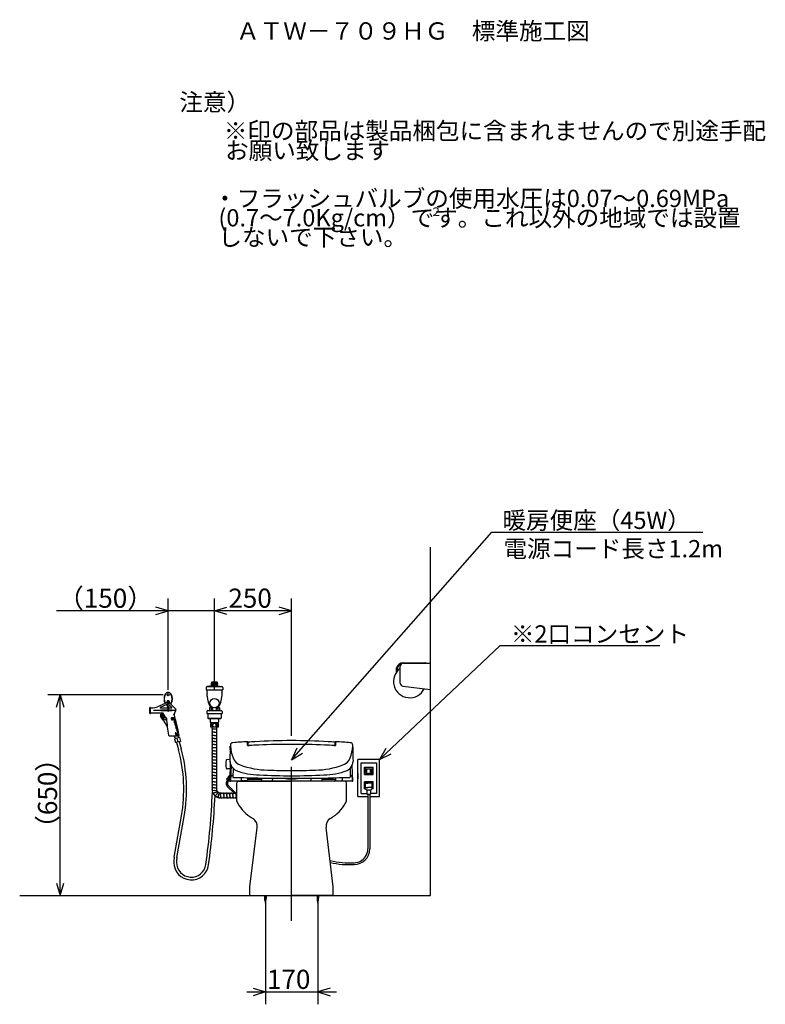
# Model space of a CAD drawing. Extents: x 24 to 283, y 19 to 184.
# Drawn here: x 162 to 283, y 25 to 184 of the extents above; entities that cross this region are included whole.
import ezdxf

# ---------------------------------------------------------------- set-up
doc = ezdxf.new("R2010")
doc.units = 0
doc.header["$LTSCALE"] = 20
doc.linetypes.add('CENTER', pattern=[2, 1.25, -0.25, 0.25, -0.25])
for name, color, linetype in [('00', 7, 'CONTINUOUS'), ('05', 9, 'CONTINUOUS'), ('WAKU0', 7, 'CONTINUOUS')]:
    doc.layers.add(name, color=color, linetype=linetype)
doc.styles.add('KNJYOKO', font='TXT', dxfattribs={"bigfont": 'BIGFONT'})
doc.dimstyles.get("Standard").update_dxf_attribs({"dimtxt": 2.5, "dimasz": 2.5, "dimexe": 1.25, "dimexo": 0.625, "dimtad": 1, "dimcen": 2.5, "dimazin": 3, "dimtfac": 1, "dimtmove": 0, "dimatfit": 3})

# ---------------------------------------------------------------- blocks, each defined once
blk = doc.blocks.new('*D4')
at = {"layer": '00', "color": 0, "linetype": 'BYBLOCK'}
for p, q in [((193.81, 75.7), (193.81, 90.52)), ((206.31, 68.28), (206.31, 90.52)), ((193.81, 88.52), (195.81, 89.12)), ((206.31, 88.52), (193.81, 88.52)), ((195.81, 87.92), (193.81, 88.52)), ((206.31, 88.52), (204.31, 89.12)), ((204.31, 87.92), (206.31, 88.52))]:
    blk.add_line(p, q, dxfattribs=at)
blk.add_text('250', height=3.1, dxfattribs=at).set_placement((196.06, 89.02))
blk = doc.blocks.new('*D5')
at = {"layer": '00', "color": 0, "linetype": 'BYBLOCK'}
for p, q in [((202.06, 41.6), (202.06, 24.74)), ((210.56, 41.6), (210.56, 24.74)), ((200.06, 27.34), (202.06, 26.74)), ((212.56, 27.34), (210.56, 26.74)), ((199.06, 26.74), (213.56, 26.74)), ((202.06, 26.74), (200.06, 26.14)), ((210.56, 26.74), (212.56, 26.14))]:
    blk.add_line(p, q, dxfattribs=at)
blk.add_text('170', height=3.1, dxfattribs=at).set_placement((202.31, 27.24))
blk = doc.blocks.new('*D6')
at = {"layer": '00', "color": 0, "linetype": 'BYBLOCK'}
for p, q in [((185.51, 74.9), (166.81, 74.9)), ((168.21, 72.9), (168.81, 74.9)), ((168.81, 42.4), (168.81, 74.9)), ((168.81, 74.9), (169.41, 72.9)), ((168.21, 44.4), (168.81, 42.4)), ((168.81, 42.4), (169.41, 44.4))]:
    blk.add_line(p, q, dxfattribs=at)
at = {"layer": '00', "color": 0, "linetype": 'BYBLOCK', "style": 'KNJYOKO'}
blk.add_text('（650）', height=3.1, rotation=90, dxfattribs=at).set_placement((168.31, 51.18))
blk = doc.blocks.new('*D7')
at = {"layer": '00', "color": 0, "linetype": 'BYBLOCK'}
for p, q in [((186.31, 75.7), (186.31, 90.52)), ((196.81, 88.52), (168.22, 88.52)), ((186.31, 88.52), (184.31, 89.12)), ((184.31, 87.92), (186.31, 88.52)), ((193.81, 88.52), (195.81, 89.12)), ((195.81, 87.92), (193.81, 88.52))]:
    blk.add_line(p, q, dxfattribs=at)
at = {"layer": '00', "color": 0, "linetype": 'BYBLOCK', "style": 'KNJYOKO'}
blk.add_text('（150）', height=3.1, dxfattribs=at).set_placement((168.41, 89.02))
blk = doc.blocks.new('M6')
at = {"layer": '00', "color": 0, "linetype": 'BYBLOCK'}
for p, q in [((0, 0), (19.53, 18.47)), ((19.53, 18.47), (45.43, 18.47)), ((1.04, 1.81), (0, 0)), ((0, 0), (1.87, 0.94))]:
    blk.add_line(p, q, dxfattribs=at)
at = {"layer": '00', "color": 0, "linetype": 'BYBLOCK', "style": 'KNJYOKO'}
blk.add_text('※2口コンセント', height=2.8, dxfattribs=at).set_placement((21.27, 18.97))
blk = doc.blocks.new('M7')
at = {"layer": '00', "color": 0, "linetype": 'BYBLOCK'}
for p, q in [((0, 0), (32.42, 36.94)), ((32.42, 36.94), (66.65, 36.94)), ((0.87, 1.9), (0, 0)), ((0, 0), (1.77, 1.11))]:
    blk.add_line(p, q, dxfattribs=at)
at = {"layer": '00', "color": 0, "linetype": 'BYBLOCK', "style": 'KNJYOKO'}
blk.add_text('暖房便座（45W）', height=2.8, dxfattribs=at).set_placement((34.16, 37.44))

msp = doc.modelspace()

# ---------------------------------------------------------------- linework, layer by layer
at = {"layer": '00', "color": 3, "linetype": 'CONTINUOUS'}
for p, q in [((228.81, 42.404), (228.81, 98.817)), ((224.387, 80.079), (227.935, 80.079)), ((224.387, 80.079), (227.935, 80.079)), ((224.41, 80.029), (228.81, 80.029)), ((224.41, 80.029), (228.81, 80.029)), ((228.81, 75.779), (228.81, 80.029)), ((228.81, 75.779), (228.81, 80.029)), ((223.31, 78.629), (223.31, 79.279)), ((223.31, 78.629), (223.31, 79.279)), ((223.437, 79.176), (223.31, 78.629)), ((223.437, 79.176), (223.31, 78.629)), ((223.91, 76.822), (223.91, 79.529)), ((223.91, 76.822), (223.91, 79.529)), ((193.452, 77.02), (194.168, 77.02)), ((192.46, 76.12), (192.46, 75.72)), ((192.46, 75.72), (195.16, 75.72)), ((192.585, 75.581), (192.585, 75.72)), ((192.595, 75.361), (192.616, 75.124)), ((193.345, 76.358), (192.61, 76.27)), ((192.61, 76.27), (195.01, 76.27)), ((193.48, 76.395), (194.159, 76.395)), ((194.275, 76.358), (195.01, 76.27)), ((195.025, 75.361), (195.004, 75.124)), ((195.035, 75.581), (195.035, 75.72)), ((195.16, 76.12), (195.16, 75.72)), ((224.349, 76.326), (228.81, 75.779)), ((224.349, 76.326), (228.81, 75.779)), ((186.21, 73.64), (184.595, 72.97)), ((186.135, 73.609), (186.135, 73.704)), ((186.21, 73.341), (186.21, 73.754)), ((186.41, 73.341), (186.41, 73.754)), ((186.485, 73.627), (186.485, 73.704)), ((186.552, 73.575), (187.53, 72.556)), ((192.635, 74.684), (192.635, 74.67)), ((192.635, 74.67), (192.655, 74.672)), ((194.985, 74.67), (194.985, 74.684)), ((183.335, 71.923), (183.335, 72.823)), ((183.435, 71.923), (183.435, 72.823)), ((183.435, 72.78), (183.638, 72.78)), ((183.435, 71.967), (185.435, 71.967)), ((183.95, 72.417), (186.308, 72.541)), ((183.95, 72.417), (186.308, 72.294)), ((186.21, 73.369), (185.02, 72.876)), ((185.039, 72.78), (186.851, 72.78)), ((185.331, 71.804), (185.479, 71.897)), ((185.921, 71.191), (185.435, 71.967)), ((186.21, 73.341), (186.21, 73.369)), ((186.308, 72.541), (186.335, 72.617)), ((186.308, 72.294), (186.335, 72.217)), ((186.335, 72.617), (186.364, 72.539)), ((186.335, 72.217), (186.364, 72.295)), ((186.364, 72.539), (187.525, 72.417)), ((186.364, 72.295), (187.525, 72.417)), ((186.41, 73.341), (186.41, 73.362)), ((186.41, 73.362), (186.887, 72.864)), ((187.322, 71.916), (187.558, 72.315)), ((192.56, 72.204), (192.56, 71.904)), ((192.56, 71.904), (195.06, 71.904)), ((192.71, 72.354), (194.91, 72.354)), ((192.71, 71.904), (192.71, 71.129)), ((193.01, 72.804), (193.06, 72.854)), ((193.01, 72.804), (193.01, 72.354)), ((193.06, 72.854), (193.541, 72.854)), ((193.21, 72.904), (193.21, 72.854)), ((193.21, 72.904), (193.436, 72.904)), ((193.21, 72.854), (193.541, 72.854)), ((193.26, 72.729), (193.26, 72.354)), ((193.26, 72.729), (193.51, 72.729)), ((193.51, 72.729), (193.51, 72.354)), ((194.079, 72.854), (194.41, 72.854)), ((194.079, 72.854), (194.56, 72.854)), ((194.11, 72.729), (194.11, 72.354)), ((194.11, 72.729), (194.36, 72.729)), ((194.184, 72.904), (194.41, 72.904)), ((194.36, 72.729), (194.36, 72.354)), ((194.41, 72.904), (194.41, 72.854)), ((194.56, 72.854), (194.61, 72.804)), ((194.61, 72.804), (194.61, 72.354)), ((194.91, 71.904), (194.91, 71.129)), ((195.06, 72.204), (195.06, 71.904)), ((185.72, 70.851), (185.173, 71.727)), ((185.323, 71.77), (185.331, 71.804)), ((185.694, 71.176), (185.323, 71.77)), ((185.355, 71.436), (185.482, 71.515)), ((185.408, 71.351), (185.535, 71.43)), ((185.694, 71.176), (185.728, 71.168)), ((185.728, 71.168), (185.877, 71.261)), ((185.789, 70.835), (186.044, 70.994)), ((185.963, 71.167), (185.989, 71.167)), ((186.821, 71.087), (186.895, 70.812)), ((186.999, 70.811), (186.895, 70.812)), ((186.918, 71.213), (187.41, 71.213)), ((186.926, 71.081), (186.999, 70.811)), ((186.95, 71.113), (187.44, 71.113)), ((187.147, 70.963), (187.484, 70.963)), ((187.181, 70.863), (187.512, 70.863)), ((187.231, 70.713), (187.554, 70.713)), ((187.264, 70.613), (187.581, 70.613)), ((187.312, 70.463), (187.621, 70.463)), ((187.344, 70.363), (187.648, 70.363)), ((192.71, 71.129), (192.785, 71.054)), ((192.785, 71.129), (194.835, 71.129)), ((192.785, 71.054), (194.835, 71.054)), ((193.135, 71.054), (193.135, 70.454)), ((193.135, 70.454), (193.185, 70.404)), ((193.185, 70.404), (194.435, 70.404)), ((194.41, 70.304), (193.21, 70.304)), ((193.286, 70.404), (193.286, 70.304)), ((194.334, 70.404), (194.334, 70.304)), ((194.435, 70.404), (194.485, 70.454)), ((194.485, 71.054), (194.485, 70.454)), ((194.835, 71.054), (194.91, 71.129)), ((187.39, 70.213), (187.686, 70.213)), ((187.421, 70.113), (187.711, 70.113)), ((187.445, 68.757), (187.531, 68.437)), ((187.549, 68.756), (187.445, 68.757)), ((187.465, 69.963), (187.748, 69.963)), ((187.495, 69.863), (187.772, 69.863)), ((187.538, 69.713), (187.807, 69.713)), ((187.549, 68.756), (187.623, 68.481)), ((187.566, 69.613), (187.83, 69.613)), ((187.607, 69.463), (187.864, 69.463)), ((187.634, 69.363), (187.886, 69.363)), ((187.674, 69.213), (187.918, 69.213)), ((187.7, 69.113), (187.938, 69.113)), ((187.738, 68.963), (187.969, 68.963)), ((187.763, 68.863), (187.989, 68.863)), ((187.799, 68.713), (188.017, 68.713)), ((194.41, 69.654), (193.21, 69.654)), ((194.187, 69.329), (193.433, 69.329)), ((193.81, 68.829), (193.433, 68.829)), ((193.81, 68.829), (194.187, 68.829)), ((186.481, 68.267), (187.979, 68.267)), ((187.292, 68.267), (187.418, 67.799)), ((188.118, 67.987), (187.345, 67.779)), ((187.345, 67.779), (187.513, 67.152)), ((188.286, 67.359), (187.513, 67.152)), ((187.628, 68.363), (188.081, 68.363)), ((187.647, 68.463), (188.063, 68.463)), ((187.682, 67.197), (187.984, 66.069)), ((187.731, 67.883), (187.9, 67.255)), ((187.823, 68.613), (188.036, 68.613)), ((187.963, 68.275), (188.045, 67.967)), ((188.117, 67.313), (188.419, 66.186)), ((188.118, 67.987), (188.286, 67.359)), ((193.81, 68.329), (193.433, 68.329)), ((193.81, 67.829), (193.433, 67.829)), ((193.81, 67.329), (193.433, 67.329)), ((193.81, 68.329), (194.187, 68.329)), ((193.81, 67.829), (194.187, 67.829)), ((193.81, 67.329), (194.187, 67.329)), ((193.81, 66.829), (193.433, 66.829)), ((194.187, 66.329), (193.433, 66.329)), ((193.81, 65.829), (193.433, 65.829)), ((193.81, 66.829), (194.187, 66.829)), ((193.81, 65.829), (194.187, 65.829)), ((193.81, 65.329), (193.433, 65.329)), ((193.81, 64.829), (193.433, 64.829)), ((194.187, 64.329), (193.433, 64.329)), ((193.81, 65.329), (194.187, 65.329)), ((193.81, 64.829), (194.187, 64.829)), ((220.56, 64.404), (217.06, 64.404)), ((217.06, 58.404), (217.06, 64.404)), ((217.56, 63.904), (220.06, 63.904)), ((217.56, 58.904), (217.56, 63.904)), ((220.06, 63.904), (220.06, 58.904)), ((220.56, 58.404), (220.56, 64.404)), ((193.81, 63.829), (193.433, 63.829)), ((193.81, 63.329), (193.433, 63.329)), ((193.81, 62.829), (193.433, 62.829)), ((193.81, 62.329), (193.433, 62.329)), ((193.81, 63.829), (194.187, 63.829)), ((193.81, 63.329), (194.187, 63.329)), ((193.81, 62.829), (194.187, 62.829)), ((193.81, 62.329), (194.187, 62.329)), ((218.11, 62.004), (218.11, 63.154)), ((218.11, 63.154), (219.51, 63.154)), ((218.235, 62.279), (218.235, 62.879)), ((218.285, 62.929), (218.635, 62.929)), ((218.285, 62.929), (218.635, 62.929)), ((218.435, 62.354), (218.435, 62.804)), ((218.51, 62.804), (218.435, 62.804)), ((218.51, 62.354), (218.435, 62.354)), ((218.51, 62.354), (218.51, 62.804)), ((218.635, 62.929), (219.335, 62.929)), ((218.985, 62.929), (219.335, 62.929)), ((219.11, 62.354), (219.11, 62.804)), ((219.11, 62.804), (219.185, 62.804)), ((219.11, 62.354), (219.185, 62.354)), ((219.185, 62.354), (219.185, 62.804)), ((219.385, 62.279), (219.385, 62.879)), ((219.51, 62.004), (219.51, 63.154)), ((193.81, 61.829), (193.433, 61.829)), ((194.187, 61.329), (193.433, 61.329)), ((193.81, 60.829), (193.433, 60.829)), ((193.81, 61.829), (194.187, 61.829)), ((193.81, 60.829), (194.187, 60.829)), ((197.435, 57.654), (197.435, 60.654)), ((214.935, 60.904), (197.685, 60.904)), ((197.685, 60.904), (206.31, 60.904)), ((214.935, 60.904), (206.31, 60.904)), ((215.185, 57.654), (215.185, 60.654)), ((217.06, 62.16), (217.06, 61.31)), ((218.11, 62.004), (219.51, 62.004)), ((218.11, 59.654), (218.11, 60.804)), ((219.51, 60.804), (218.11, 60.804)), ((218.285, 62.229), (218.81, 62.229)), ((218.36, 60.71), (218.635, 60.71)), ((218.635, 60.71), (219.26, 60.71)), ((218.81, 62.229), (219.335, 62.229)), ((219.51, 59.654), (219.51, 60.804)), ((193.81, 60.329), (193.433, 60.329)), ((193.81, 59.829), (193.433, 59.829)), ((193.825, 59.406), (193.454, 59.34)), ((193.944, 59.079), (193.617, 58.891)), ((193.81, 60.329), (194.187, 60.329)), ((193.81, 59.829), (194.187, 59.829)), ((193.825, 59.406), (194.098, 59.454)), ((193.944, 59.079), (194.192, 59.222)), ((195.888, 60.061), (196.996, 58.953)), ((196.042, 60.211), (197.279, 58.974)), ((218.11, 59.654), (218.354, 59.654)), ((218.21, 60.56), (218.21, 59.949)), ((218.392, 59.586), (218.229, 59.876)), ((218.235, 59.929), (218.235, 60.529)), ((218.285, 60.579), (218.635, 60.579)), ((218.285, 60.579), (218.635, 60.579)), ((218.285, 59.879), (218.635, 59.879)), ((218.51, 59.51), (218.51, 58.81)), ((218.51, 59.51), (218.635, 59.51)), ((219.335, 60.579), (218.635, 60.579)), ((219.335, 59.879), (218.635, 59.879)), ((218.635, 59.51), (219.097, 59.51)), ((219.335, 60.579), (218.985, 60.579)), ((219.11, 59.51), (219.11, 58.81)), ((219.228, 59.586), (219.391, 59.876)), ((219.51, 59.654), (219.266, 59.654)), ((219.385, 59.929), (219.385, 60.529)), ((219.41, 60.56), (219.41, 59.949)), ((194.167, 58.813), (193.925, 58.524)), ((194.167, 58.813), (194.356, 59.039)), ((194.468, 58.64), (194.339, 58.285)), ((194.468, 58.64), (194.569, 58.917)), ((194.81, 58.579), (194.81, 58.956)), ((194.81, 58.579), (194.81, 58.956)), ((194.81, 58.579), (194.81, 58.202)), ((194.81, 58.579), (194.81, 58.202)), ((195.31, 58.579), (195.31, 58.956)), ((195.31, 58.579), (195.31, 58.202)), ((195.81, 58.579), (195.81, 58.956)), ((195.81, 58.579), (195.81, 58.956)), ((195.81, 58.579), (195.81, 58.202)), ((195.81, 58.579), (195.81, 58.202)), ((196.31, 58.579), (196.31, 58.956)), ((196.31, 58.579), (196.31, 58.202)), ((196.81, 58.579), (196.81, 58.956)), ((196.81, 58.579), (196.81, 58.202)), ((197.31, 58.579), (197.31, 58.956)), ((197.31, 58.579), (197.31, 58.956)), ((197.31, 58.579), (197.31, 58.202)), ((197.31, 58.579), (197.31, 58.202)), ((217.06, 58.404), (218.66, 58.404)), ((217.56, 58.904), (218.51, 58.904)), ((218.51, 58.81), (219.11, 58.81)), ((218.66, 58.81), (218.66, 49.922)), ((218.96, 58.81), (218.96, 49.922)), ((218.96, 58.404), (220.56, 58.404)), ((220.06, 58.904), (219.11, 58.904)), ((187.291, 48.608), (188.461, 55.284)), ((187.734, 48.53), (188.904, 55.206)), ((199.56, 43.765), (200.731, 53.407)), ((213.06, 43.765), (211.889, 53.407)), ((199.56, 42.404), (199.56, 43.765)), ((213.06, 42.404), (213.06, 43.765)), ((162.254, 42.404), (228.81, 42.404)), ((199.56, 42.404), (206.31, 42.404)), ((199.56, 42.404), (206.31, 42.404)), ((201.932, 42.404), (202.187, 42.254)), ((201.932, 42.404), (201.932, 41.942)), ((201.932, 42.404), (202.187, 42.254)), ((201.932, 42.254), (202.187, 42.104)), ((201.932, 42.104), (202.187, 41.954)), ((201.932, 41.954), (202.184, 41.804)), ((201.936, 41.804), (202.171, 41.654)), ((201.949, 41.654), (202.149, 41.504)), ((201.971, 41.504), (202.117, 41.354)), ((202.187, 42.404), (202.187, 41.942)), ((213.06, 42.404), (206.31, 42.404)), ((213.06, 42.404), (206.31, 42.404)), ((210.432, 42.404), (210.687, 42.254)), ((210.432, 42.404), (210.432, 41.942)), ((210.432, 42.404), (210.687, 42.254)), ((210.432, 42.254), (210.687, 42.104)), ((210.432, 42.104), (210.687, 41.954)), ((210.432, 41.954), (210.684, 41.804)), ((210.436, 41.804), (210.671, 41.654)), ((210.449, 41.654), (210.649, 41.504)), ((210.471, 41.504), (210.617, 41.354)), ((210.687, 42.404), (210.687, 41.942))]:
    msp.add_line(p, q, dxfattribs=at)
at = {"layer": '00', "color": 3, "linetype": 'CENTER'}
msp.add_line((206.31, 38.25), (206.31, 67.479), dxfattribs=at)
at = {"layer": '00', "color": 3, "linetype": 'CONTINUOUS'}
for points in [[(193.285, 76.696, 0.0008305), (193.285, 76.694)], [(193.352, 76.474, 0.0295817), (193.362, 76.465, 0.1682582), (193.41, 76.445, 0.1862468), (193.458, 76.465, 0.110078), (193.498, 76.519, 0.0670572), (193.525, 76.6, 0.0514412), (193.535, 76.695, 0.0499658), (193.525, 76.791, 0.0613555), (193.498, 76.872, 0.0955084), (193.458, 76.926, 0.1682582), (193.41, 76.945, 0.1862468), (193.362, 76.926, 0.0306276), (193.352, 76.917)], [(194.268, 76.917, 0.0295842), (194.258, 76.926, 0.1682582), (194.21, 76.945, 0.1862468), (194.162, 76.926, 0.110078), (194.122, 76.872, 0.0670572), (194.094, 76.791, 0.0514412), (194.085, 76.695, 0.0499658), (194.094, 76.6, 0.0613555), (194.122, 76.519, 0.0955084), (194.162, 76.465, 0.1682582), (194.21, 76.445, 0.1862468), (194.258, 76.465, 0.110078), (194.298, 76.519, 0.0670572), (194.325, 76.6, 0.0514412), (194.335, 76.695)], [(193.26, 72.729, 0.16068), (193.244, 72.777, 0.1118281), (193.198, 72.818, 0.075716), (193.13, 72.845, 0.0526933), (193.06, 72.854)], [(193.625, 72.828, 0.0191671), (193.598, 72.818, 0.0880115), (193.533, 72.777, 0.1859979), (193.51, 72.729)], [(194.11, 72.729, 0.2165713), (194.087, 72.777, 0.104934), (194.022, 72.818, 0.0199189), (193.995, 72.828)], [(194.56, 72.854, 0.0514116), (194.49, 72.845, 0.0703167), (194.422, 72.818, 0.1004378), (194.376, 72.777, 0.1505205), (194.36, 72.729)]]:
    msp.add_lwpolyline(points, format="xyb", dxfattribs=at)
for points in [[(194.035, 76.695, 0.0889671), (194.018, 76.791, 0.0933077), (193.969, 76.872, 0.1010411), (193.896, 76.926, 0.1079934), (193.81, 76.945, 0.1089439), (193.724, 76.926, 0.1030723), (193.651, 76.872, 0.0950373), (193.602, 76.791, 0.0896111), (193.585, 76.695, 0.0889671), (193.602, 76.6, 0.0933077), (193.651, 76.519, 0.1010411), (193.724, 76.465, 0.1079934), (193.81, 76.445, 0.1089439), (193.896, 76.465, 0.1030723), (193.969, 76.519, 0.0950373), (194.018, 76.6, 0.0896111)], [(193.26, 69.692, 0.2275207), (193.303, 69.714, 0.1025043), (193.339, 69.776, 0.0550516), (193.364, 69.869, 0.0404915), (193.372, 69.979, 0.0391776), (193.364, 70.089, 0.0495926), (193.339, 70.183, 0.0850688), (193.303, 70.245, 0.1914452), (193.26, 70.267, 0.2275207), (193.217, 70.245, 0.1025043), (193.18, 70.183, 0.0550516), (193.156, 70.089, 0.0404915), (193.147, 69.979, 0.0391776), (193.156, 69.869, 0.0495926), (193.18, 69.776, 0.0850688), (193.217, 69.714, 0.1914452)], [(193.81, 69.692, 0.0945358), (193.925, 69.714, 0.0964589), (194.022, 69.776, 0.0996385), (194.087, 69.869, 0.1022566), (194.11, 69.979, 0.1025985), (194.087, 70.089, 0.1004256), (194.022, 70.183, 0.0971964), (193.925, 70.245, 0.0948279), (193.81, 70.267, 0.0945358), (193.695, 70.245, 0.0964589), (193.598, 70.183, 0.0996385), (193.533, 70.089, 0.1022566), (193.51, 69.979, 0.1025985), (193.533, 69.869, 0.1004256), (193.598, 69.776, 0.0971964), (193.695, 69.714, 0.0948279)], [(194.36, 69.692, 0.2275207), (194.403, 69.714, 0.1025043), (194.439, 69.776, 0.0550516), (194.464, 69.869, 0.0404915), (194.472, 69.979, 0.0391776), (194.464, 70.089, 0.0495926), (194.439, 70.183, 0.0850688), (194.403, 70.245, 0.1914452), (194.36, 70.267, 0.2275207), (194.317, 70.245, 0.1025043), (194.28, 70.183, 0.0550516), (194.256, 70.089, 0.0404915), (194.247, 69.979, 0.0391776), (194.256, 69.869, 0.0495926), (194.28, 69.776, 0.0850688), (194.317, 69.714, 0.1914452)]]:
    msp.add_lwpolyline(points, format="xyb", close=True, dxfattribs=at)
for centre, radius in [((186.31, 74.904), 0.15), ((193.81, 73.554), 0.75)]:
    msp.add_circle(centre, radius, dxfattribs=at)
for centre, radius, start, end in [((224.387, 78.954), 1.125, 90, 163.20855), ((224.387, 78.954), 1.125, 90, 163.20855), ((224.387, 78.954), 0.975, 110.86399, 166.86501), ((224.387, 78.954), 0.975, 110.86399, 166.86501), ((224.41, 79.529), 0.5, 90, 180), ((224.41, 79.529), 0.5, 90, 180), ((227.935, 79.829), 0.25, 53.1301, 90), ((227.935, 79.829), 0.25, 53.1301, 90), ((225.435, 77.059), 2.625, 125.51756, 333.89035), ((225.435, 77.059), 2.625, 125.51756, 333.89035), ((193.685, 76.695), 0.4, 125.65909, 219.7952), ((193.935, 76.695), 0.4, 0, 54.34091), ((224.41, 76.822), 0.5, 180, 263.01894), ((224.41, 76.822), 0.5, 180, 263.01894), ((187.247, 74.254), 1.612, 151.92751, 208.07249), ((186.31, 74.754), 0.55, 28.07249, 151.92751), ((186.31, 74.754), 0.5, 28.07249, 151.92751), ((185.372, 74.254), 1.613, 331.92751, 388.07249), ((192.61, 76.12), 0.15, 90, 180), ((195.085, 75.581), 2.5, 180, 185.04653), ((187.635, 74.684), 5, 0, 5.04653), ((193.339, 76.407), 0.05, 276.77447, 399.7952), ((194.281, 76.407), 0.05, 140.2048, 263.22553), ((193.935, 76.695), 0.4, 320.2048, 326.44269), ((199.985, 74.684), 5, 174.95347, 180), ((195.01, 76.12), 0.15, 0, 90), ((192.535, 75.581), 2.5, 354.95347, 360), ((187.247, 74.254), 1.562, 151.92751, 208.07249), ((186.31, 73.754), 0.55, 208.07249, 209.56479), ((186.31, 73.754), 0.5, 208.07249, 210.27317), ((186.31, 73.704), 0.225, 115.84193, 207.94082), ((186.31, 73.704), 0.175, 135.573, 180), ((186.31, 73.829), 0.125, 323.1301, 576.8699), ((186.31, 73.704), 0.225, 334.80223, 424.15807), ((186.335, 73.367), 0.3, 43.81267, 75.61834), ((186.31, 73.704), 0.175, 0, 44.427), ((186.31, 73.754), 0.5, 319.58976, 331.92751), ((186.31, 73.754), 0.55, 319.06302, 331.92751), ((185.372, 74.254), 1.563, 331.92751, 388.07249), ((195.635, 74.67), 3, 180, 216.06659), ((191.985, 74.67), 3, 323.93341, 360), ((183.385, 72.823), 0.05, 90, 180), ((183.385, 71.923), 0.05, 180, 270), ((183.385, 72.823), 0.05, 0, 90), ((183.385, 71.923), 0.05, 270, 360), ((183.638, 75.28), 2.5, 270, 292.52223), ((185.039, 72.83), 0.05, 112.52223, 270), ((186.31, 73.754), 0.55, 237.77271, 252.65671), ((186.31, 73.754), 0.5, 241.93236, 250.30905), ((188.635, 73.464), 2.5, 182.85882, 191.77757), ((186.31, 72.979), 0.125, 172.08614, 367.91386), ((183.71, 73.341), 2.5, 352.08614, 360), ((188.91, 73.341), 2.5, 180, 187.91386), ((183.985, 73.464), 2.5, 348.22243, 356.00317), ((186.31, 73.754), 0.55, 287.34329, 292.5258), ((186.31, 73.754), 0.5, 289.69095, 290.27565), ((186.851, 72.83), 0.05, 270, 403.81267), ((187.645, 71.725), 0.375, 149.47063, 198.76267), ((187.385, 72.417), 0.2, 329.47063, 403.81267), ((192.71, 72.204), 0.15, 90, 180), ((194.91, 72.204), 0.15, 0, 90), ((185.292, 71.583), 0.25, 144.0297, 212.00538), ((182.089, 69.188), 3.75, 24.63727, 37.09755), ((185.13, 71.7), 0.05, 32.00538, 144.0297), ((184, 69.073), 2.25, 13.3616, 48.26348), ((185.763, 70.877), 0.05, 212.00538, 302.00538), ((185.963, 71.217), 0.05, 212.00538, 270), ((185.989, 71.117), 0.05, 3.87132, 90), ((210.981, 72.808), 25, 183.87132, 190.2745), ((186.918, 71.113), 0.1, 90, 195), ((186.95, 71.088), 0.025, 90, 195), ((163.677, 62.936), 24.805, 18.63694, 18.88088), ((163.677, 62.936), 24.805, 18.0286, 18.27168), ((163.452, 64.072), 25, 9.93295, 17.92704), ((163.677, 62.936), 24.805, 17.42235, 17.6646), ((194.024, 69.979), 0.876, 158.22895, 201.77105), ((193.596, 69.979), 0.876, 338.22895, 381.77105), ((163.677, 62.936), 24.805, 16.81811, 17.05957), ((163.677, 62.936), 24.805, 16.21579, 16.45649), ((163.677, 62.936), 24.805, 15.61531, 15.85529), ((163.677, 62.936), 24.805, 15.01658, 15.25586), ((163.677, 62.936), 24.805, 14.41952, 14.65815), ((163.677, 62.936), 24.805, 13.82406, 14.06206), ((163.677, 62.936), 24.805, 13.23012, 13.46752), ((193.51, 69.579), 0.1, 131.40962, 239.54969), ((193.51, 69.329), 0.1, 120.45031, 180), ((193.51, 69.329), 0.1, 180, 239.54969), ((193.51, 69.079), 0.1, 120.45031, 239.54969), ((193.51, 68.829), 0.1, 120.45031, 239.54969), ((193.51, 68.579), 0.1, 120.45031, 180), ((193.436, 69.454), 0.045, 300.45031, 419.54969), ((193.436, 69.204), 0.045, 300.45031, 419.54969), ((193.436, 68.954), 0.045, 0, 59.54969), ((193.436, 68.954), 0.045, 300.45031, 360), ((193.436, 68.704), 0.045, 300.45031, 419.54969), ((194.183, 69.454), 0.045, 120.45031, 239.54969), ((194.183, 69.204), 0.045, 120.45031, 239.54969), ((194.183, 68.954), 0.045, 120.45031, 180), ((194.183, 68.954), 0.045, 180, 239.54969), ((194.183, 68.704), 0.045, 120.45031, 239.54969), ((194.11, 69.579), 0.1, 300.45031, 408.59038), ((194.11, 69.329), 0.1, 0, 59.54969), ((194.11, 69.329), 0.1, 300.45031, 360), ((194.11, 69.079), 0.1, 300.45031, 419.54969), ((194.11, 68.829), 0.1, 300.45031, 419.54969), ((194.11, 68.579), 0.1, 0, 59.54969), ((186.481, 68.367), 0.1, 190.2745, 270), ((187.628, 68.463), 0.1, 195, 270), ((187.647, 68.488), 0.025, 195, 270), ((187.979, 68.367), 0.1, 270, 369.93295), ((193.51, 68.579), 0.1, 180, 239.54969), ((193.51, 68.329), 0.1, 120.45031, 239.54969), ((193.51, 68.079), 0.1, 120.45031, 239.54969), ((193.51, 67.829), 0.1, 120.45031, 180), ((193.51, 67.829), 0.1, 180, 239.54969), ((193.51, 67.579), 0.1, 120.45031, 239.54969), ((193.51, 67.329), 0.1, 120.45031, 239.54969), ((193.51, 67.079), 0.1, 120.45031, 180), ((193.51, 67.079), 0.1, 180, 239.54969), ((193.436, 68.454), 0.045, 300.45031, 419.54969), ((193.436, 68.204), 0.045, 0, 59.54969), ((193.436, 68.204), 0.045, 300.45031, 360), ((193.436, 67.954), 0.045, 300.45031, 419.54969), ((193.436, 67.704), 0.045, 300.45031, 419.54969), ((193.436, 67.454), 0.045, 0, 59.54969), ((193.436, 67.454), 0.045, 300.45031, 360), ((193.436, 67.204), 0.045, 300.45031, 419.54969), ((194.183, 68.454), 0.045, 120.45031, 239.54969), ((194.183, 68.204), 0.045, 120.45031, 180), ((194.183, 68.204), 0.045, 180, 239.54969), ((194.183, 67.954), 0.045, 120.45031, 239.54969), ((194.183, 67.704), 0.045, 120.45031, 239.54969), ((194.183, 67.454), 0.045, 120.45031, 180), ((194.183, 67.454), 0.045, 180, 239.54969), ((194.183, 67.204), 0.045, 120.45031, 239.54969), ((194.11, 68.579), 0.1, 300.45031, 360), ((194.11, 68.329), 0.1, 300.45031, 419.54969), ((194.11, 68.079), 0.1, 300.45031, 419.54969), ((194.11, 67.829), 0.1, 0, 59.54969), ((194.11, 67.829), 0.1, 300.45031, 360), ((194.11, 67.579), 0.1, 300.45031, 419.54969), ((194.11, 67.329), 0.1, 300.45031, 419.54969), ((194.11, 67.079), 0.1, 0, 59.54969), ((194.11, 67.079), 0.1, 300.45031, 360), ((163.836, 59.599), 25, 350.06005, 375), ((163.836, 59.599), 25.45, 350.06005, 375), ((193.51, 66.829), 0.1, 120.45031, 239.54969), ((193.51, 66.579), 0.1, 120.45031, 239.54969), ((193.51, 66.329), 0.1, 120.45031, 180), ((193.51, 66.329), 0.1, 180, 239.54969), ((193.51, 66.079), 0.1, 120.45031, 239.54969), ((193.51, 65.829), 0.1, 120.45031, 180), ((193.51, 65.829), 0.1, 180, 239.54969), ((193.51, 65.579), 0.1, 120.45031, 239.54969), ((193.436, 66.954), 0.045, 300.45031, 419.54969), ((193.436, 66.704), 0.045, 0, 59.54969), ((193.436, 66.704), 0.045, 300.45031, 360), ((193.436, 66.454), 0.045, 300.45031, 419.54969), ((193.436, 66.204), 0.045, 300.45031, 419.54969), ((193.436, 66.204), 0.045, 300.45031, 360), ((193.436, 65.954), 0.045, 300.45031, 419.54969), ((193.436, 65.704), 0.045, 300.45031, 419.54969), ((193.436, 65.454), 0.045, 0, 59.54969), ((193.436, 65.454), 0.045, 300.45031, 360), ((194.183, 66.954), 0.045, 120.45031, 239.54969), ((194.183, 66.704), 0.045, 120.45031, 180), ((194.183, 66.704), 0.045, 180, 239.54969), ((194.183, 66.454), 0.045, 120.45031, 239.54969), ((194.183, 66.204), 0.045, 120.45031, 239.54969), ((194.183, 66.204), 0.045, 180, 239.54969), ((194.183, 65.954), 0.045, 120.45031, 239.54969), ((194.183, 65.704), 0.045, 120.45031, 239.54969), ((194.183, 65.454), 0.045, 120.45031, 180), ((194.183, 65.454), 0.045, 180, 239.54969), ((194.11, 66.829), 0.1, 300.45031, 419.54969), ((194.11, 66.579), 0.1, 300.45031, 419.54969), ((194.11, 66.329), 0.1, 0, 59.54969), ((194.11, 66.329), 0.1, 300.45031, 360), ((194.11, 66.079), 0.1, 300.45031, 419.54969), ((194.11, 65.829), 0.1, 0, 59.54969), ((194.11, 65.829), 0.1, 300.45031, 360), ((194.11, 65.579), 0.1, 300.45031, 419.54969), ((193.51, 65.329), 0.1, 120.45031, 239.54969), ((193.51, 65.079), 0.1, 120.45031, 180), ((193.51, 65.079), 0.1, 180, 239.54969), ((193.51, 64.829), 0.1, 120.45031, 239.54969), ((193.51, 64.579), 0.1, 120.45031, 239.54969), ((193.51, 64.329), 0.1, 120.45031, 180), ((193.51, 64.329), 0.1, 180, 239.54969), ((193.51, 64.079), 0.1, 120.45031, 239.54969), ((193.51, 63.829), 0.1, 120.45031, 239.54969), ((193.436, 65.204), 0.045, 300.45031, 419.54969), ((193.436, 64.954), 0.045, 300.45031, 419.54969), ((193.436, 64.704), 0.045, 0, 59.54969), ((193.436, 64.704), 0.045, 300.45031, 360), ((193.436, 64.454), 0.045, 300.45031, 419.54969), ((193.436, 64.204), 0.045, 300.45031, 419.54969), ((193.436, 63.954), 0.045, 0, 59.54969), ((193.436, 63.954), 0.045, 300.45031, 360), ((194.183, 65.204), 0.045, 120.45031, 239.54969), ((194.183, 64.954), 0.045, 120.45031, 239.54969), ((194.183, 64.704), 0.045, 120.45031, 180), ((194.183, 64.704), 0.045, 180, 239.54969), ((194.183, 64.454), 0.045, 120.45031, 239.54969), ((194.183, 64.204), 0.045, 120.45031, 239.54969), ((194.183, 63.954), 0.045, 120.45031, 180), ((194.183, 63.954), 0.045, 180, 239.54969), ((194.11, 65.329), 0.1, 300.45031, 419.54969), ((194.11, 65.079), 0.1, 0, 59.54969), ((194.11, 65.079), 0.1, 300.45031, 360), ((194.11, 64.829), 0.1, 300.45031, 419.54969), ((194.11, 64.579), 0.1, 300.45031, 419.54969), ((194.11, 64.329), 0.1, 0, 59.54969), ((194.11, 64.329), 0.1, 300.45031, 360), ((194.11, 64.079), 0.1, 300.45031, 419.54969), ((194.11, 63.829), 0.1, 300.45031, 419.54969), ((193.51, 63.579), 0.1, 120.45031, 180), ((193.51, 63.579), 0.1, 180, 239.54969), ((193.51, 63.329), 0.1, 120.45031, 239.54969), ((193.51, 63.079), 0.1, 120.45031, 239.54969), ((193.51, 62.829), 0.1, 120.45031, 180), ((193.51, 62.829), 0.1, 180, 239.54969), ((193.51, 62.579), 0.1, 120.45031, 239.54969), ((193.51, 62.329), 0.1, 120.45031, 239.54969), ((193.436, 63.704), 0.045, 300.45031, 419.54969), ((193.436, 63.454), 0.045, 300.45031, 419.54969), ((193.436, 63.204), 0.045, 0, 59.54969), ((193.436, 63.204), 0.045, 300.45031, 360), ((193.436, 62.954), 0.045, 300.45031, 419.54969), ((193.436, 62.704), 0.045, 300.45031, 419.54969), ((193.436, 62.454), 0.045, 0, 59.54969), ((193.436, 62.454), 0.045, 300.45031, 360), ((193.436, 62.204), 0.045, 300.45031, 419.54969), ((194.183, 63.704), 0.045, 120.45031, 239.54969), ((194.183, 63.454), 0.045, 120.45031, 239.54969), ((194.183, 63.204), 0.045, 120.45031, 180), ((194.183, 63.204), 0.045, 180, 239.54969), ((194.183, 62.954), 0.045, 120.45031, 239.54969), ((194.183, 62.704), 0.045, 120.45031, 239.54969), ((194.183, 62.454), 0.045, 120.45031, 180), ((194.183, 62.454), 0.045, 180, 239.54969), ((194.183, 62.204), 0.045, 120.45031, 239.54969), ((194.11, 63.579), 0.1, 0, 59.54969), ((194.11, 63.579), 0.1, 300.45031, 360), ((194.11, 63.329), 0.1, 300.45031, 419.54969), ((194.11, 63.079), 0.1, 300.45031, 419.54969), ((194.11, 62.829), 0.1, 0, 59.54969), ((194.11, 62.829), 0.1, 300.45031, 360), ((194.11, 62.579), 0.1, 300.45031, 419.54969), ((194.11, 62.329), 0.1, 300.45031, 419.54969), ((218.285, 62.879), 0.05, 90, 180), ((218.285, 62.279), 0.05, 180, 270), ((219.335, 62.879), 0.05, 0, 90), ((219.335, 62.279), 0.05, 270, 360), ((193.51, 62.079), 0.1, 120.45031, 180), ((193.51, 62.079), 0.1, 180, 239.54969), ((193.51, 61.829), 0.1, 120.45031, 239.54969), ((193.51, 61.579), 0.1, 120.45031, 239.54969), ((193.51, 61.329), 0.1, 120.45031, 180), ((193.51, 61.329), 0.1, 180, 239.54969), ((193.51, 61.079), 0.1, 120.45031, 239.54969), ((193.51, 60.829), 0.1, 120.45031, 239.54969), ((193.51, 60.579), 0.1, 120.45031, 180), ((193.436, 61.954), 0.045, 300.45031, 419.54969), ((193.436, 61.704), 0.045, 0, 59.54969), ((193.436, 61.704), 0.045, 300.45031, 360), ((193.436, 61.454), 0.045, 300.45031, 419.54969), ((193.436, 61.204), 0.045, 300.45031, 419.54969), ((193.436, 60.954), 0.045, 0, 59.54969), ((193.436, 60.954), 0.045, 300.45031, 360), ((193.436, 60.704), 0.045, 300.45031, 419.54969), ((194.183, 61.954), 0.045, 120.45031, 239.54969), ((194.183, 61.704), 0.045, 120.45031, 180), ((194.183, 61.704), 0.045, 180, 239.54969), ((194.183, 61.454), 0.045, 120.45031, 239.54969), ((194.183, 61.204), 0.045, 120.45031, 239.54969), ((194.183, 60.954), 0.045, 120.45031, 180), ((194.183, 60.954), 0.045, 180, 239.54969), ((194.183, 60.704), 0.045, 120.45031, 239.54969), ((194.11, 62.079), 0.1, 0, 59.54969), ((194.11, 62.079), 0.1, 300.45031, 360), ((194.11, 61.829), 0.1, 300.45031, 419.54969), ((194.11, 61.579), 0.1, 300.45031, 419.54969), ((194.11, 61.329), 0.1, 0, 59.54969), ((194.11, 61.329), 0.1, 300.45031, 360), ((194.11, 61.079), 0.1, 300.45031, 419.54969), ((194.11, 60.829), 0.1, 300.45031, 419.54969), ((194.11, 60.579), 0.1, 0, 59.54969), ((197.685, 60.654), 0.25, 90, 180), ((197.685, 60.654), 0.25, 90, 180), ((214.935, 60.654), 0.25, 0, 90), ((214.935, 60.654), 0.25, 360, 450), ((218.36, 60.56), 0.15, 90, 180), ((219.26, 60.56), 0.15, 0, 90), ((69.035, 64.383), 124.55, 352.17178, 357.58195), ((193.51, 60.579), 0.1, 180, 239.54969), ((193.51, 60.329), 0.1, 120.45031, 239.54969), ((193.51, 60.079), 0.1, 120.45031, 239.54969), ((193.51, 59.829), 0.1, 120.45031, 180), ((193.51, 59.829), 0.1, 180, 239.54969), ((193.51, 59.579), 0.1, 120.45031, 239.54969), ((193.53, 59.354), 0.1, 130.45031, 249.54969), ((193.436, 60.454), 0.045, 300.45031, 419.54969), ((193.436, 60.204), 0.045, 0, 59.54969), ((193.436, 60.204), 0.045, 300.45031, 360), ((193.436, 59.954), 0.045, 300.45031, 419.54969), ((193.436, 59.704), 0.045, 0, 59.54969), ((193.436, 59.704), 0.045, 300.45031, 360), ((193.436, 59.454), 0.045, 0, 59.54969), ((193.436, 59.464), 0.045, 310.45031, 370), ((193.588, 59.135), 0.1, 140.45031, 259.54969), ((193.479, 59.218), 0.045, 10, 69.54969), ((193.477, 59.227), 0.045, 320.45031, 380), ((194.183, 60.454), 0.045, 120.45031, 239.54969), ((194.183, 60.204), 0.045, 120.45031, 180), ((194.183, 60.204), 0.045, 180, 239.54969), ((194.183, 59.954), 0.045, 120.45031, 239.54969), ((194.183, 59.704), 0.045, 120.45031, 180), ((194.183, 59.704), 0.045, 180, 239.54969), ((194.149, 59.463), 0.01, 165.87101, 214.12899), ((194.183, 59.454), 0.045, 120.45031, 165.87101), ((194.178, 59.482), 0.045, 214.12899, 259.54969), ((194.11, 60.579), 0.1, 300.45031, 360), ((194.11, 60.329), 0.1, 300.45031, 419.54969), ((194.11, 60.079), 0.1, 300.45031, 419.54969), ((194.11, 59.829), 0.1, 0, 59.54969), ((194.11, 59.829), 0.1, 300.45031, 360), ((194.11, 59.579), 0.1, 300.45031, 419.54969), ((194.152, 59.34), 0.1, 320.45031, 439.54969), ((194.264, 59.248), 0.045, 140.45031, 185.87101), ((194.229, 59.244), 0.01, 185.87101, 234.12899), ((194.25, 59.272), 0.045, 234.12899, 279.54969), ((194.274, 59.129), 0.1, 340.45031, 459.54969), ((194.41, 59.081), 0.045, 160.45031, 205.87101), ((194.379, 59.066), 0.01, 205.87101, 254.12899), ((194.388, 59.099), 0.045, 254.12899, 299.54969), ((194.46, 58.973), 0.1, 0.45031, 119.54969), ((218.36, 59.949), 0.15, 180, 209.35775), ((218.285, 60.529), 0.05, 90, 180), ((218.285, 59.929), 0.05, 180, 270), ((218.523, 59.66), 0.15, 209.35775, 270), ((219.097, 59.66), 0.15, 270, 330.64225), ((219.335, 60.529), 0.05, 0, 90), ((219.335, 59.929), 0.05, 270, 360), ((219.26, 59.949), 0.15, 330.64225, 360), ((69.035, 64.383), 125, 352.17178, 357.31416), ((193.562, 58.992), 0.045, 31.917, 79.54969), ((193.684, 58.929), 0.1, 150.45031, 269.54969), ((193.558, 59.001), 0.045, 330.45031, 378.083), ((193.596, 59.013), 0.005, 18.083, 31.917), ((193.683, 58.784), 0.045, 41.917, 89.54969), ((193.814, 58.744), 0.1, 160.45031, 279.54969), ((193.713, 58.811), 0.005, 28.083, 41.917), ((193.677, 58.792), 0.045, 340.45031, 388.083), ((193.838, 58.601), 0.045, 51.917, 99.54969), ((193.863, 58.632), 0.005, 38.083, 51.917), ((193.831, 58.607), 0.045, 350.45031, 398.083), ((193.974, 58.583), 0.1, 170.45031, 289.54969), ((194.023, 58.447), 0.045, 61.917, 109.54969), ((194.042, 58.482), 0.005, 48.083, 61.917), ((194.015, 58.452), 0.045, 0.45031, 48.083), ((194.16, 58.453), 0.1, 180.45031, 299.54969), ((194.231, 58.327), 0.045, 71.917, 119.54969), ((194.244, 58.365), 0.005, 58.083, 71.917), ((194.223, 58.331), 0.045, 10.45031, 58.083), ((194.365, 58.358), 0.1, 190.45031, 309.54969), ((194.458, 58.246), 0.045, 81.917, 129.54969), ((194.463, 58.285), 0.005, 68.083, 81.917), ((194.448, 58.248), 0.045, 20.45031, 68.083), ((194.584, 58.299), 0.1, 200.45031, 319.54969), ((194.605, 58.974), 0.045, 180.45031, 225.87101), ((194.581, 58.949), 0.01, 225.87101, 274.12899), ((194.578, 58.984), 0.045, 274.12899, 319.54969), ((194.688, 58.89), 0.1, 49.4764, 139.54969), ((194.695, 58.205), 0.045, 91.917, 139.54969), ((194.693, 58.245), 0.005, 78.083, 91.917), ((194.685, 58.206), 0.045, 30.45031, 78.083), ((194.81, 58.279), 0.1, 210.45031, 270), ((194.81, 58.279), 0.1, 210.45031, 329.54969), ((194.757, 58.97), 0.005, 229.4764, 300.5236), ((194.81, 58.879), 0.1, 30.45031, 120.5236), ((194.935, 58.953), 0.045, 210.45031, 329.54969), ((194.935, 58.206), 0.045, 30.45031, 149.54969), ((195.06, 58.879), 0.1, 90, 149.54969), ((195.06, 58.279), 0.1, 210.45031, 270), ((195.06, 58.879), 0.1, 30.45031, 90), ((195.06, 58.279), 0.1, 270, 329.54969), ((195.185, 58.953), 0.045, 210.45031, 329.54969), ((195.185, 58.206), 0.045, 30.45031, 149.54969), ((195.31, 58.879), 0.1, 30.45031, 149.54969), ((195.31, 58.279), 0.1, 210.45031, 329.54969), ((195.435, 58.953), 0.045, 210.45031, 270), ((195.435, 58.206), 0.045, 90, 149.54969), ((195.435, 58.953), 0.045, 270, 329.54969), ((195.435, 58.206), 0.045, 30.45031, 90), ((195.56, 58.879), 0.1, 30.45031, 149.54969), ((195.56, 58.279), 0.1, 210.45031, 329.54969), ((195.685, 58.953), 0.045, 210.45031, 329.54969), ((195.685, 58.206), 0.045, 30.45031, 149.54969), ((195.81, 58.879), 0.1, 90, 149.54969), ((195.81, 58.279), 0.1, 210.45031, 270), ((195.81, 58.879), 0.1, 30.45031, 90), ((195.81, 58.279), 0.1, 270, 329.54969), ((195.935, 58.953), 0.045, 210.45031, 329.54969), ((195.935, 58.206), 0.045, 30.45031, 149.54969), ((196.06, 58.879), 0.1, 30.45031, 149.54969), ((196.06, 58.279), 0.1, 210.45031, 329.54969), ((196.185, 58.953), 0.045, 210.45031, 270), ((196.185, 58.206), 0.045, 90, 149.54969), ((196.185, 58.953), 0.045, 270, 329.54969), ((196.185, 58.206), 0.045, 30.45031, 90), ((196.31, 58.879), 0.1, 30.45031, 149.54969), ((196.31, 58.279), 0.1, 210.45031, 329.54969), ((196.435, 58.953), 0.045, 210.45031, 329.54969), ((196.435, 58.206), 0.045, 30.45031, 149.54969), ((196.56, 58.879), 0.1, 90, 149.54969), ((196.56, 58.279), 0.1, 210.45031, 270), ((196.56, 58.879), 0.1, 30.45031, 90), ((196.56, 58.279), 0.1, 270, 329.54969), ((196.685, 58.953), 0.045, 210.45031, 329.54969), ((196.685, 58.206), 0.045, 30.45031, 149.54969), ((196.81, 58.879), 0.1, 30.45031, 149.54969), ((196.81, 58.279), 0.1, 210.45031, 329.54969), ((196.935, 58.953), 0.045, 210.45031, 270), ((196.935, 58.206), 0.045, 90, 149.54969), ((196.935, 58.953), 0.045, 270, 329.54969), ((196.935, 58.206), 0.045, 30.45031, 90), ((197.06, 58.879), 0.1, 30.45031, 149.54969), ((197.06, 58.279), 0.1, 210.45031, 329.54969), ((197.185, 58.953), 0.045, 210.45031, 329.54969), ((197.185, 58.206), 0.045, 30.45031, 149.54969), ((197.31, 58.879), 0.1, 90, 149.54969), ((197.31, 58.279), 0.1, 210.45031, 270), ((197.31, 58.879), 0.1, 30.45031, 90), ((197.31, 58.279), 0.1, 270, 329.54969), ((197.435, 58.953), 0.045, 210.45031, 270), ((197.435, 58.206), 0.045, 90, 149.54969), ((202.881, 60.171), 6, 204.80211, 236.38379), ((209.738, 60.171), 6, 303.61621, 335.19789), ((232.777, 105.14), 60, 236.38379, 236.95578), ((199.242, 53.588), 1.5, 353.07323, 416.95578), ((213.378, 53.588), 1.5, 123.04422, 186.92677), ((179.842, 105.14), 60, 303.04422, 303.61621), ((216.435, 49.922), 2.525, 270, 360), ((216.435, 49.922), 2.225, 326.15905, 360), ((192.216, 47.745), 5, 170.06005, 180), ((192.216, 47.745), 4.55, 170.06005, 180), ((215.703, 62.275), 14.595, 257.5292, 272.82247), ((216.435, 49.922), 2.225, 270, 326.15905), ((190.056, 47.745), 2.84, 180, 352.17178), ((190.056, 47.745), 2.39, 180, 352.17178), ((215.703, 62.275), 14.895, 257.86802, 272.82247), ((204.432, 41.942), 2.5, 180, 198.37748), ((199.687, 41.942), 2.5, 341.62252, 360), ((212.932, 41.942), 2.5, 180, 198.37748), ((208.187, 41.942), 2.5, 341.62252, 360)]:
    msp.add_arc(centre, radius, start, end, dxfattribs=at)
at = {"layer": '05', "color": 7, "linetype": 'CONTINUOUS'}
for p, q in [((199.163, 66.735), (199.164, 67.287)), ((199.259, 66.698), (199.257, 67.204)), ((199.257, 67.201), (199.257, 67.2)), ((199.257, 67.2), (199.258, 67.162)), ((199.258, 67.162), (199.258, 67.124)), ((199.26, 66.698), (199.258, 67.161)), ((213.36, 66.698), (213.362, 67.161)), ((213.361, 66.698), (213.363, 67.204)), ((213.363, 67.2), (213.362, 67.162)), ((213.362, 67.162), (213.362, 67.124)), ((213.363, 67.201), (213.363, 67.2)), ((213.457, 66.735), (213.456, 67.287)), ((196.345, 66.027), (196.379, 66.59)), ((216.274, 66.027), (216.241, 66.59)), ((196.309, 64.404), (195.808, 64.395)), ((196.337, 64.037), (196.31, 60.904)), ((196.327, 64.077), (196.327, 62.904)), ((196.336, 63.879), (196.327, 63.879)), ((196.327, 62.904), (195.808, 62.913)), ((196.332, 63.429), (196.327, 63.429)), ((196.501, 63.503), (196.411, 60.93)), ((196.834, 62.91), (196.81, 61.532)), ((215.786, 62.908), (215.81, 61.532)), ((216.209, 60.93), (216.119, 63.499)), ((195.785, 61.23), (196.11, 61.555)), ((196.11, 60.904), (195.785, 61.23)), ((195.901, 61.059), (195.928, 61.086)), ((196.053, 60.907), (196.08, 60.934)), ((196.11, 60.904), (196.11, 61.654)), ((196.31, 60.904), (196.11, 60.904)), ((196.31, 61.754), (196.21, 61.754)), ((196.31, 60.904), (196.31, 61.754)), ((216.184, 60.904), (196.335, 60.904)), ((196.439, 60.904), (196.462, 61.563)), ((196.712, 61.804), (196.817, 61.804)), ((198.135, 61.493), (198.135, 61.093)), ((199.234, 60.943), (198.285, 60.943)), ((199.185, 61.292), (199.185, 61.054)), ((201.435, 61.154), (199.185, 61.154)), ((199.335, 60.904), (201.285, 60.904)), ((201.435, 61.292), (201.435, 61.054)), ((203.194, 61.398), (203.185, 60.904)), ((209.426, 61.398), (209.435, 60.904)), ((211.185, 61.292), (211.185, 61.054)), ((213.435, 61.154), (211.185, 61.154)), ((213.285, 60.904), (211.335, 60.904)), ((213.386, 60.943), (214.335, 60.943)), ((213.435, 61.292), (213.435, 61.054)), ((214.485, 61.493), (214.485, 61.093)), ((215.908, 61.804), (215.803, 61.804)), ((216.181, 60.904), (216.158, 61.563))]:
    msp.add_line(p, q, dxfattribs=at)
for centre, radius, start, end in [((196.802, 66.736), 0.409, 90.79334, 177.58949), ((200.623, 23.978), 43.336, 91.97353, 95.06535), ((199.143, 67.12), 0.169, 59.82635, 94.20197), ((199.182, 67.206), 0.0754, 355.22514, 412.84526), ((201.845, 42.346), 25, 93.41278, 95.94437), ((206.31, -32.521), 100, 86.61435, 93.41275), ((210.739, 42.348), 25, 83.97023, 86.61435), ((213.438, 67.206), 0.0754, 127.15474, 184.77486), ((213.477, 67.12), 0.169, 85.79803, 120.17365), ((211.997, 23.978), 43.336, 84.93465, 88.02647), ((215.818, 66.736), 0.409, 2.41051, 89.20666), ((222.005, 64.699), 25.694, 175.41497, 180.5248), ((205.124, 67.54), 8.791, 186.01653, 199.02744), ((199.186, 66.736), 0.0234, 183.01364, 258.5616), ((199.349, 67.375), 0.683, 255.77873, 277.17286), ((203.837, -8.954), 75.78, 92.16425, 93.34424), ((206.307, -67.178), 134.056, 89.99837, 92.27952), ((206.313, -67.178), 134.056, 87.72048, 90.00163), ((208.783, -8.954), 75.78, 86.65576, 87.83575), ((213.271, 67.375), 0.683, 262.82714, 284.22127), ((213.434, 66.736), 0.0234, 281.4384, 356.98636), ((207.496, 67.54), 8.791, 340.97256, 353.98347), ((190.615, 64.699), 25.694, 359.4752, 364.58503), ((199.148, 63.654), 3.5, 169.05609, 190.86598), ((195.809, 64.295), 0.1, 91, 169.13402), ((198.218, 64.345), 1.91, 176.4236, 187.90496), ((198.259, 64.326), 1.948, 187.3271, 241.1855), ((198.627, 65.39), 1.95, 201.52984, 250.89372), ((213.993, 65.39), 1.95, 289.10628, 338.47016), ((214.361, 64.326), 1.948, 298.8145, 352.6729), ((214.402, 64.345), 1.91, 352.09504, 363.5764), ((195.809, 63.013), 0.1, 190.86598, 269), ((201.479, 74.511), 12.598, 250.72486, 268.19666), ((202.598, 75.781), 13.074, 249.35646, 269.35114), ((207.068, 172.275), 109.664, 267.58613, 269.60421), ((205.552, 172.275), 109.664, 270.39579, 272.41387), ((210.022, 75.781), 13.074, 270.64886, 290.64354), ((211.141, 74.511), 12.598, 271.80334, 289.27514), ((196.406, 60.554), 0.715, 135, 226.40943), ((196.406, 60.554), 0.5, 135, 226.68545), ((196.21, 61.654), 0.1, 90, 180), ((196.335, 60.929), 0.025, 179.49993, 270), ((196.436, 60.929), 0.025, 177.99978, 270), ((196.712, 61.554), 0.25, 90, 178), ((206.31, 362.289), 300.908, 268.1908, 269.07846), ((198.285, 61.093), 0.15, 180, 270), ((198.935, 61.292), 0.25, 359.9993, 404.64169), ((199.335, 61.054), 0.15, 180, 270), ((206.959, 182.42), 120.644, 267.2081, 269.69255), ((201.285, 61.054), 0.15, 270, 360), ((201.685, 61.292), 0.25, 149.06845, 180.00073), ((206.31, 362.289), 300.908, 269.07846, 271.80921), ((206.31, 67.68), 6.425, 258.43975, 281.56026), ((205.661, 182.42), 120.644, 270.30745, 272.7919), ((210.935, 61.292), 0.25, 359.9993, 390.93137), ((211.335, 61.054), 0.15, 180, 270), ((213.285, 61.054), 0.15, 270, 360), ((213.685, 61.292), 0.25, 135.35782, 180.00104), ((214.335, 61.093), 0.15, 270, 360), ((215.908, 61.554), 0.25, 2.00003, 90), ((216.184, 60.929), 0.025, 270, 362.00013)]:
    msp.add_arc(centre, radius, start, end, dxfattribs=at)

# ---------------------------------------------------------------- block references
at = {"layer": '00', "color": 3, "linetype": 'CONTINUOUS'}
for name, p in [('M7', (206.31, 64.354)), ('M6', (220.56, 64.404))]:
    msp.add_blockref(name, p, dxfattribs=at)

# ---------------------------------------------------------------- texts
at = {"layer": '00', "color": 3, "linetype": 'CONTINUOUS', "style": 'KNJYOKO'}
msp.add_text('電源コード長さ1.2m', height=2.8, dxfattribs=at).set_placement((240.626, 97.196))
at = {"layer": 'WAKU0', "color": 3, "linetype": 'CONTINUOUS', "style": 'KNJYOKO'}
for s, height, p in [('ＡＴＷ－７０９ＨＧ\u3000標準施工図', 2.8, (197.315, 181.111)), ('注意）', 2.8, (188.12, 169.58)), ('※印の部品は製品梱包に含まれませんので別途手配', 2.8, (195.321, 164.923)), ('お願い致します', 2.8, (195.534, 161.73)), ('・フラッシュバルブの使用水圧は0.07～0.69MPa', 2.8, (193.591, 153.971)), (' (0.7～7.0Kg/cm）です。これ以外の地域では設置', 2.8, (193.591, 150.831)), ('２', 1.4, (228.755, 152.507)), (' しないで下さい。', 2.8, (193.591, 147.691))]:
    msp.add_text(s, height=height, dxfattribs=at).set_placement(p)

# ---------------------------------------------------------------- dimensions: what is measured, and where the dimension line sits
at = {"layer": '00', "color": 3, "linetype": 'CONTINUOUS'}
for base, p1, p2, picture, middle in [((193.81, 88.518), (186.31, 74.904), (193.81, 74.904), '*D7', (175.887, 89.018)), ((206.31, 88.518), (193.81, 74.904), (206.31, 67.479), '*D4', (200.06, 89.018)), ((202.06, 26.741), (210.56, 42.404), (202.06, 42.404), '*D5', (206.31, 27.241))]:
    dim = msp.add_linear_dim(base=base, p1=p1, p2=p2, dimstyle='Standard', dxfattribs=at)
    dim.commit()
    dim.dimension.update_dxf_attribs({"geometry": picture, "text_midpoint": middle})
dim = msp.add_linear_dim(base=(168.809, 42.404), p1=(186.31, 74.904), p2=(162.254, 42.404), angle=90, dimstyle='Standard', dxfattribs=at)
dim.commit()
dim.dimension.update_dxf_attribs({"geometry": '*D6', "text_midpoint": (168.309, 58.654)})

doc.saveas('drawing.dxf')
